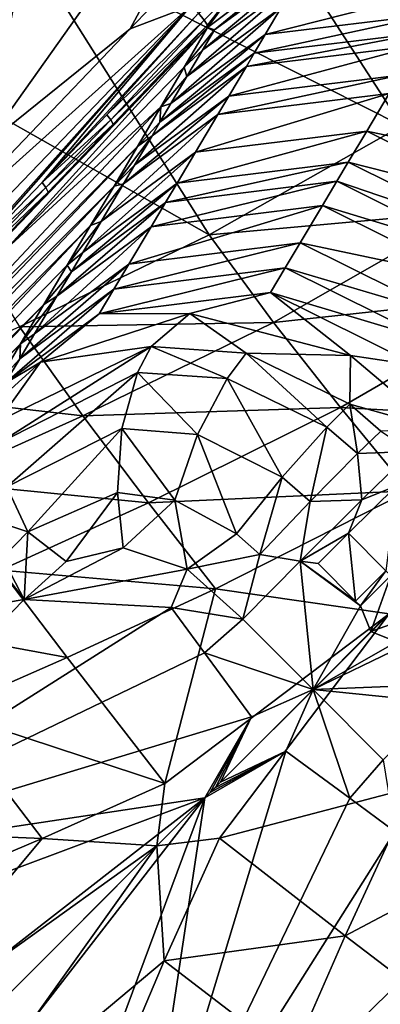
# Model space of a CAD drawing. Units: inches. Extents: x -12.8 to 14.7, y -14 to 12.8.
# Drawn here: x -1.4 to -1.2, y -1.4 to -0.9 of the extents above; entities that cross this region are included whole.
import ezdxf

# ---------------------------------------------------------------- set-up
doc = ezdxf.new("R2010")
doc.units = ezdxf.units.IN
doc.header["$MEASUREMENT"] = 0
doc.layers.add('TABLE-BASE', color=6, linetype='Continuous')
doc.layers.add('TABLE-TOP', color=6, linetype='Continuous')

msp = doc.modelspace()

# ---------------------------------------------------------------- linework, layer by layer
at = {"layer": 'TABLE-BASE', "invisible_edges": 5}
for points in [[(4.18227, 3.75985, 28.8189), (-4.16419, 3.75985, 28.8189), (-4.16419, -3.79922, 28.8189), (4.18227, -3.79922, 28.8189)], [(4.18227, -3.79922, 28.62205), (-4.16419, -3.79922, 28.62205), (-4.16419, 3.75985, 28.62205), (4.18227, 3.75985, 28.62205)]]:
    msp.add_3dface(points, dxfattribs=at)
at = {"layer": 'TABLE-BASE'}
for points in [[(-1.40344, -0.8409, 6.42135), (-1.22576, -0.65438, 6.45106), (-1.42188, -0.93057, 6.40213)], [(-1.42188, -0.93057, 6.40213), (-1.22576, -0.65438, 6.45106), (-1.3386, -0.86374, 6.42107)], [(-1.22576, -0.65438, 6.45106), (-1.15369, -0.67003, 6.45786), (-1.3386, -0.86374, 6.42107)], [(-1.3386, -0.86374, 6.42107), (-1.15369, -0.67003, 6.45786), (-1.30381, -0.85044, 6.4267)], [(-1.10693, -0.86543, 9.16134), (-1.21982, -0.6936, 9.15409), (-1.29416, -0.74698, 8.95521)], [(-1.10693, -0.86543, 9.16134), (-1.02938, -0.77587, 9.59383), (-1.21982, -0.6936, 9.15409)], [(-1.29416, -0.74698, 8.95521), (-1.40273, -0.80833, 8.76798), (-1.18269, -0.91942, 8.96167)], [(-1.29416, -0.74698, 8.95521), (-1.18269, -0.91942, 8.96167), (-1.10693, -0.86543, 9.16134)], [(-1.5089, -0.85986, 8.63801), (-1.29335, -0.98194, 8.77564), (-1.40273, -0.80833, 8.76798)], [(-1.29335, -0.98194, 8.77564), (-1.18269, -0.91942, 8.96167), (-1.40273, -0.80833, 8.76798)], [(-1.29032, -0.86436, 6.55669), (-1.29426, -0.86287, 6.44174), (-1.22185, -0.80839, 6.4554)], [(-1.29426, -0.86287, 6.44174), (-1.27695, -0.8396, 6.43483), (-1.22185, -0.80839, 6.4554)], [(-1.29032, -0.86436, 6.55669), (-1.22185, -0.80839, 6.4554), (-1.23614, -0.82486, 6.56564)], [(-1.29711, -0.87586, 6.648), (-1.29032, -0.86436, 6.55669), (-1.23614, -0.82486, 6.56564)], [(-1.24293, -0.83634, 6.65694), (-1.29711, -0.87586, 6.648), (-1.23614, -0.82486, 6.56564)], [(-1.24293, -0.83634, 6.65694), (-1.25186, -0.85145, 6.77711), (-1.30603, -0.89101, 6.76817)], [(-1.24293, -0.83634, 6.65694), (-1.30603, -0.89101, 6.76817), (-1.29711, -0.87586, 6.648)], [(-1.29951, -0.85474, 6.42752), (-1.27695, -0.8396, 6.43483), (-1.29607, -0.85872, 6.43063)], [(-1.29607, -0.85872, 6.43063), (-1.27695, -0.8396, 6.43483), (-1.29429, -0.86154, 6.43575)], [(-1.29429, -0.86154, 6.43575), (-1.27695, -0.8396, 6.43483), (-1.29426, -0.86287, 6.44174)], [(-1.15372, -0.83955, 6.78582), (-1.16289, -0.85506, 6.90972), (-1.26107, -0.86701, 6.901)], [(-1.15372, -0.83955, 6.78582), (-1.26107, -0.86701, 6.901), (-1.25186, -0.85145, 6.77711)], [(-1.461, -0.99147, 6.38774), (-1.30381, -0.85044, 6.4267), (-1.59796, -1.15649, 6.33138)], [(-1.30381, -0.85044, 6.4267), (-1.45966, -1.02507, 6.38454), (-1.59796, -1.15649, 6.33138)], [(-1.3386, -0.86374, 6.42107), (-1.30381, -0.85044, 6.4267), (-1.461, -0.99147, 6.38774)], [(-1.30381, -0.85044, 6.4267), (-1.43471, -0.9991, 6.39247), (-1.45966, -1.02507, 6.38454)], [(-1.30381, -0.85044, 6.4267), (-1.38929, -0.95184, 6.40571), (-1.43471, -0.9991, 6.39247)], [(-1.29951, -0.85474, 6.42752), (-1.38929, -0.95184, 6.40571), (-1.30381, -0.85044, 6.4267)], [(-1.25186, -0.85145, 6.77711), (-1.26107, -0.86701, 6.901), (-1.31523, -0.90661, 6.89206)], [(-1.25186, -0.85145, 6.77711), (-1.31523, -0.90661, 6.89206), (-1.30603, -0.89101, 6.76817)], [(-1.35203, -0.91309, 6.41558), (-1.38929, -0.95184, 6.40571), (-1.29951, -0.85474, 6.42752)], [(-1.35203, -0.91309, 6.41558), (-1.29951, -0.85474, 6.42752), (-1.29607, -0.85872, 6.43063)], [(-1.16289, -0.85506, 6.90972), (-1.16918, -0.86571, 6.99478), (-1.26739, -0.87768, 6.98606)], [(-1.16289, -0.85506, 6.90972), (-1.26739, -0.87768, 6.98606), (-1.26107, -0.86701, 6.901)], [(-1.40948, -0.98967, 6.55342), (-1.58984, -1.17061, 6.3459), (-1.29426, -0.86287, 6.44174)], [(-1.58984, -1.17061, 6.3459), (-1.43131, -1.00473, 6.40046), (-1.29426, -0.86287, 6.44174)], [(-1.40213, -1.0347, 8.64792), (-1.29335, -0.98194, 8.77564), (-1.5089, -0.85986, 8.63801)], [(-1.461, -0.99147, 6.38774), (-1.42188, -0.93057, 6.40213), (-1.3386, -0.86374, 6.42107)], [(-1.29426, -0.86287, 6.44174), (-1.43131, -1.00473, 6.40046), (-1.38578, -0.95733, 6.41374)], [(-1.40948, -0.98967, 6.55342), (-1.29426, -0.86287, 6.44174), (-1.30769, -0.88561, 6.62244)], [(-1.29426, -0.86287, 6.44174), (-1.38578, -0.95733, 6.41374), (-1.34846, -0.91847, 6.42362)], [(-1.35203, -0.91309, 6.41558), (-1.29607, -0.85872, 6.43063), (-1.34983, -0.91591, 6.41851)], [(-1.34983, -0.91591, 6.41851), (-1.29607, -0.85872, 6.43063), (-1.29429, -0.86154, 6.43575)], [(-1.34983, -0.91591, 6.41851), (-1.29429, -0.86154, 6.43575), (-1.34846, -0.91847, 6.42362)], [(-1.34846, -0.91847, 6.42362), (-1.29429, -0.86154, 6.43575), (-1.29426, -0.86287, 6.44174)], [(-1.30769, -0.88561, 6.62244), (-1.29426, -0.86287, 6.44174), (-1.29032, -0.86436, 6.55669)], [(-1.26107, -0.86701, 6.901), (-1.26739, -0.87768, 6.98606), (-1.32155, -0.91732, 6.97711)], [(-1.26107, -0.86701, 6.901), (-1.32155, -0.91732, 6.97711), (-1.31523, -0.90661, 6.89206)], [(-1.29711, -0.87586, 6.648), (-1.30769, -0.88561, 6.62244), (-1.29032, -0.86436, 6.55669)], [(-1.1737, -0.87334, 7.05584), (-1.27193, -0.88534, 7.0471), (-1.16918, -0.86571, 6.99478)], [(-1.27193, -0.88534, 7.0471), (-1.26739, -0.87768, 6.98606), (-1.16918, -0.86571, 6.99478)], [(-1.18371, -0.8902, 7.19073), (-1.28197, -0.90224, 7.18198), (-1.1737, -0.87334, 7.05584)], [(-1.28197, -0.90224, 7.18198), (-1.27193, -0.88534, 7.0471), (-1.1737, -0.87334, 7.05584)], [(-1.27193, -0.88534, 7.0471), (-1.32609, -0.92499, 7.03815), (-1.26739, -0.87768, 6.98606)], [(-1.32155, -0.91732, 6.97711), (-1.26739, -0.87768, 6.98606), (-1.32609, -0.92499, 7.03815)], [(-1.30603, -0.89101, 6.76817), (-1.30769, -0.88561, 6.62244), (-1.29711, -0.87586, 6.648)], [(-1.30769, -0.88561, 6.62244), (-1.32109, -0.90839, 6.80301), (-1.40948, -0.98967, 6.55342)], [(-1.28197, -0.90224, 7.18198), (-1.33613, -0.94195, 7.17302), (-1.27193, -0.88534, 7.0471)], [(-1.33613, -0.94195, 7.17302), (-1.32609, -0.92499, 7.03815), (-1.27193, -0.88534, 7.0471)], [(-1.30603, -0.89101, 6.76817), (-1.32109, -0.90839, 6.80301), (-1.30769, -0.88561, 6.62244)], [(-1.31523, -0.90661, 6.89206), (-1.32109, -0.90839, 6.80301), (-1.30603, -0.89101, 6.76817)], [(-1.19002, -0.90083, 7.27581), (-1.28831, -0.9129, 7.26704), (-1.18371, -0.8902, 7.19073)], [(-1.28831, -0.9129, 7.26704), (-1.28197, -0.90224, 7.18198), (-1.18371, -0.8902, 7.19073)], [(-1.28831, -0.9129, 7.26704), (-1.34246, -0.95263, 7.25808), (-1.28197, -0.90224, 7.18198)], [(-1.34246, -0.95263, 7.25808), (-1.33613, -0.94195, 7.17302), (-1.28197, -0.90224, 7.18198)], [(-1.30111, -0.93442, 7.43896), (-1.28831, -0.9129, 7.26704), (-1.19002, -0.90083, 7.27581)], [(-1.20279, -0.9223, 7.44774), (-1.30111, -0.93442, 7.43896), (-1.19002, -0.90083, 7.27581)], [(-1.10586, -0.94285, 7.27677), (-1.20279, -0.9223, 7.44774), (-1.19002, -0.90083, 7.27581)], [(-1.40948, -0.98967, 6.55342), (-1.32109, -0.90839, 6.80301), (-1.4957, -1.09419, 6.82521)], [(-1.32109, -0.90839, 6.80301), (-1.3345, -0.93113, 6.98356), (-1.4957, -1.09419, 6.82521)], [(-1.32155, -0.91732, 6.97711), (-1.3345, -0.93113, 6.98356), (-1.32109, -0.90839, 6.80301)], [(-1.31523, -0.90661, 6.89206), (-1.32155, -0.91732, 6.97711), (-1.32109, -0.90839, 6.80301)], [(-1.34983, -0.91591, 6.41851), (-1.38929, -0.95184, 6.40571), (-1.35203, -0.91309, 6.41558)], [(-1.30111, -0.93442, 7.43896), (-1.35526, -0.9742, 7.42999), (-1.28831, -0.9129, 7.26704)], [(-1.35526, -0.9742, 7.42999), (-1.34246, -0.95263, 7.25808), (-1.28831, -0.9129, 7.26704)], [(-1.34983, -0.91591, 6.41851), (-1.38711, -0.95471, 6.40863), (-1.38929, -0.95184, 6.40571)], [(-1.34846, -0.91847, 6.42362), (-1.38711, -0.95471, 6.40863), (-1.34983, -0.91591, 6.41851)], [(-1.34846, -0.91847, 6.42362), (-1.38578, -0.95733, 6.41374), (-1.38711, -0.95471, 6.40863)], [(-1.32609, -0.92499, 7.03815), (-1.3345, -0.93113, 6.98356), (-1.32155, -0.91732, 6.97711)], [(-1.29335, -0.98194, 8.77564), (-1.14474, -0.96842, 8.96065), (-1.18269, -0.91942, 8.96167)], [(-1.33613, -0.94195, 7.17302), (-1.34793, -0.95385, 7.16411), (-1.32609, -0.92499, 7.03815)], [(-1.32609, -0.92499, 7.03815), (-1.34793, -0.95385, 7.16411), (-1.3345, -0.93113, 6.98356)], [(-1.21339, -0.9401, 7.59027), (-1.31173, -0.95225, 7.58148), (-1.20279, -0.9223, 7.44774)], [(-1.20279, -0.9223, 7.44774), (-1.31173, -0.95225, 7.58148), (-1.30111, -0.93442, 7.43896)], [(-1.20279, -0.9223, 7.44774), (-1.11859, -0.96431, 7.44871), (-1.21339, -0.9401, 7.59027)], [(-1.10586, -0.94285, 7.27677), (-1.11859, -0.96431, 7.44871), (-1.20279, -0.9223, 7.44774)], [(-1.4957, -1.09419, 6.82521), (-1.3345, -0.93113, 6.98356), (-1.5304, -1.13639, 6.93473)], [(-1.3345, -0.93113, 6.98356), (-1.34793, -0.95385, 7.16411), (-1.5304, -1.13639, 6.93473)], [(-1.36588, -0.99207, 7.57251), (-1.35526, -0.9742, 7.42999), (-1.30111, -0.93442, 7.43896)], [(-1.31173, -0.95225, 7.58148), (-1.36588, -0.99207, 7.57251), (-1.30111, -0.93442, 7.43896)], [(-1.34246, -0.95263, 7.25808), (-1.34793, -0.95385, 7.16411), (-1.33613, -0.94195, 7.17302)], [(-1.21339, -0.9401, 7.59027), (-1.21992, -0.95105, 7.67806), (-1.31828, -0.96323, 7.66926)], [(-1.21339, -0.9401, 7.59027), (-1.31828, -0.96323, 7.66926), (-1.31173, -0.95225, 7.58148)], [(-1.12915, -0.98209, 7.59126), (-1.21992, -0.95105, 7.67806), (-1.21339, -0.9401, 7.59027)], [(-1.11859, -0.96431, 7.44871), (-1.12915, -0.98209, 7.59126), (-1.21339, -0.9401, 7.59027)], [(-1.5304, -1.13639, 6.93473), (-1.34793, -0.95385, 7.16411), (-1.5859, -1.20394, 7.10996)], [(-1.34793, -0.95385, 7.16411), (-1.36137, -0.97654, 7.34467), (-1.5859, -1.20394, 7.10996)], [(-1.43471, -0.9991, 6.39247), (-1.38929, -0.95184, 6.40571), (-1.38711, -0.95471, 6.40863)], [(-1.31173, -0.95225, 7.58148), (-1.31828, -0.96323, 7.66926), (-1.37241, -1.00307, 7.66028)], [(-1.31173, -0.95225, 7.58148), (-1.37241, -1.00307, 7.66028), (-1.36588, -0.99207, 7.57251)], [(-1.35526, -0.9742, 7.42999), (-1.36137, -0.97654, 7.34467), (-1.34246, -0.95263, 7.25808)], [(-1.36137, -0.97654, 7.34467), (-1.34793, -0.95385, 7.16411), (-1.34246, -0.95263, 7.25808)], [(-1.21992, -0.95105, 7.67806), (-1.22823, -0.96499, 7.78983), (-1.3266, -0.9772, 7.78103)], [(-1.21992, -0.95105, 7.67806), (-1.3266, -0.9772, 7.78103), (-1.31828, -0.96323, 7.66926)], [(-1.13566, -0.99304, 7.67905), (-1.22823, -0.96499, 7.78983), (-1.21992, -0.95105, 7.67806)], [(-1.12915, -0.98209, 7.59126), (-1.13566, -0.99304, 7.67905), (-1.21992, -0.95105, 7.67806)], [(-1.43257, -1.00202, 6.39537), (-1.43471, -0.9991, 6.39247), (-1.38711, -0.95471, 6.40863)], [(-1.38578, -0.95733, 6.41374), (-1.43257, -1.00202, 6.39537), (-1.38711, -0.95471, 6.40863)], [(-1.43131, -1.00473, 6.40046), (-1.43257, -1.00202, 6.39537), (-1.38578, -0.95733, 6.41374)], [(-1.31828, -0.96323, 7.66926), (-1.3266, -0.9772, 7.78103), (-1.38074, -1.01706, 7.77205)], [(-1.31828, -0.96323, 7.66926), (-1.38074, -1.01706, 7.77205), (-1.37241, -1.00307, 7.66028)], [(-1.24102, -0.98643, 7.96177), (-1.33942, -0.99868, 7.95296), (-1.22823, -0.96499, 7.78983)], [(-1.22823, -0.96499, 7.78983), (-1.33942, -0.99868, 7.95296), (-1.3266, -0.9772, 7.78103)], [(-1.14395, -1.00697, 7.79083), (-1.24102, -0.98643, 7.96177), (-1.22823, -0.96499, 7.78983)], [(-1.13566, -0.99304, 7.67905), (-1.14395, -1.00697, 7.79083), (-1.22823, -0.96499, 7.78983)], [(-1.25629, -1.03205, 8.77473), (-1.14474, -0.96842, 8.96065), (-1.29335, -0.98194, 8.77564)], [(-1.10507, -1.01568, 8.95806), (-1.14474, -0.96842, 8.96065), (-1.25629, -1.03205, 8.77473)], [(-1.5859, -1.20394, 7.10996), (-1.36137, -0.97654, 7.34467), (-1.65522, -1.28842, 7.329)], [(-1.36137, -0.97654, 7.34467), (-1.37481, -0.9992, 7.52524), (-1.65522, -1.28842, 7.329)], [(-1.36588, -0.99207, 7.57251), (-1.37481, -0.9992, 7.52524), (-1.35526, -0.9742, 7.42999)], [(-1.37481, -0.9992, 7.52524), (-1.36137, -0.97654, 7.34467), (-1.35526, -0.9742, 7.42999)], [(-1.40213, -1.0347, 8.64792), (-1.25629, -1.03205, 8.77473), (-1.29335, -0.98194, 8.77564)], [(-1.33942, -0.99868, 7.95296), (-1.39354, -1.03858, 7.94397), (-1.3266, -0.9772, 7.78103)], [(-1.3266, -0.9772, 7.78103), (-1.39354, -1.03858, 7.94397), (-1.38074, -1.01706, 7.77205)], [(-1.24102, -0.98643, 7.96177), (-1.24958, -1.00077, 8.07676), (-1.34799, -1.01304, 8.06794)], [(-1.24102, -0.98643, 7.96177), (-1.34799, -1.01304, 8.06794), (-1.33942, -0.99868, 7.95296)], [(-1.15671, -1.0284, 7.96278), (-1.24958, -1.00077, 8.07676), (-1.24102, -0.98643, 7.96177)], [(-1.15671, -1.0284, 7.96278), (-1.24102, -0.98643, 7.96177), (-1.14395, -1.00697, 7.79083)], [(-1.37241, -1.00307, 7.66028), (-1.37481, -0.9992, 7.52524), (-1.36588, -0.99207, 7.57251)], [(-1.65522, -1.28842, 7.329), (-1.37481, -0.9992, 7.52524), (-1.38825, -1.02184, 7.70582)], [(-1.33942, -0.99868, 7.95296), (-1.34799, -1.01304, 8.06794), (-1.4021, -1.05296, 8.05896)], [(-1.33942, -0.99868, 7.95296), (-1.4021, -1.05296, 8.05896), (-1.39354, -1.03858, 7.94397)], [(-1.37241, -1.00307, 7.66028), (-1.38825, -1.02184, 7.70582), (-1.37481, -0.9992, 7.52524)], [(-1.38074, -1.01706, 7.77205), (-1.38825, -1.02184, 7.70582), (-1.37241, -1.00307, 7.66028)], [(-1.34799, -1.01304, 8.06794), (-1.24958, -1.00077, 8.07676), (-1.35645, -1.02723, 8.1815)], [(-1.35645, -1.02723, 8.1815), (-1.24958, -1.00077, 8.07676), (-1.25803, -1.01493, 8.19032)], [(-1.24958, -1.00077, 8.07676), (-1.16525, -1.04272, 8.07777), (-1.25803, -1.01493, 8.19032)], [(-1.15671, -1.0284, 7.96278), (-1.16525, -1.04272, 8.07777), (-1.24958, -1.00077, 8.07676)], [(-1.4021, -1.05296, 8.05896), (-1.34799, -1.01304, 8.06794), (-1.41056, -1.06718, 8.17251)], [(-1.41056, -1.06718, 8.17251), (-1.34799, -1.01304, 8.06794), (-1.35645, -1.02723, 8.1815)], [(-1.25803, -1.01493, 8.19032), (-1.30443, -1.02692, 8.30183), (-1.35645, -1.02723, 8.1815)], [(-1.25803, -1.01493, 8.19032), (-1.2121, -1.05106, 8.31951), (-1.30443, -1.02692, 8.30183)], [(-1.17368, -1.05688, 8.19132), (-1.2121, -1.05106, 8.31951), (-1.25803, -1.01493, 8.19032)], [(-1.16525, -1.04272, 8.07777), (-1.17368, -1.05688, 8.19132), (-1.25803, -1.01493, 8.19032)], [(-1.10507, -1.01568, 8.95806), (-1.25629, -1.03205, 8.77473), (-1.21788, -1.08095, 8.77207)], [(-1.0791, -1.08859, 8.90407), (-1.10507, -1.01568, 8.95806), (-1.21788, -1.08095, 8.77207)], [(-1.72451, -1.37294, 7.54804), (-1.65522, -1.28842, 7.329), (-1.38825, -1.02184, 7.70582)], [(-1.72451, -1.37294, 7.54804), (-1.38825, -1.02184, 7.70582), (-1.4017, -1.04445, 7.8864)], [(-1.39354, -1.03858, 7.94397), (-1.4017, -1.04445, 7.8864), (-1.38074, -1.01706, 7.77205)], [(-1.38074, -1.01706, 7.77205), (-1.4017, -1.04445, 7.8864), (-1.38825, -1.02184, 7.70582)], [(-1.35645, -1.02723, 8.1815), (-1.39006, -1.05498, 8.27329), (-1.41056, -1.06718, 8.17251)], [(-1.30443, -1.02692, 8.30183), (-1.32666, -1.04583, 8.34193), (-1.39006, -1.05498, 8.27329)], [(-1.35645, -1.02723, 8.1815), (-1.30443, -1.02692, 8.30183), (-1.39006, -1.05498, 8.27329)], [(-1.30443, -1.02692, 8.30183), (-1.27211, -1.04977, 8.3602), (-1.32666, -1.04583, 8.34193)], [(-1.2121, -1.05106, 8.31951), (-1.27211, -1.04977, 8.3602), (-1.30443, -1.02692, 8.30183)], [(-1.36578, -1.08563, 8.64783), (-1.25629, -1.03205, 8.77473), (-1.40213, -1.0347, 8.64792)], [(-1.21788, -1.08095, 8.77207), (-1.25629, -1.03205, 8.77473), (-1.36578, -1.08563, 8.64783)], [(-1.48566, -1.07205, 8.5694), (-1.36578, -1.08563, 8.64783), (-1.40213, -1.0347, 8.64792)], [(-1.39354, -1.03858, 7.94397), (-1.4021, -1.05296, 8.05896), (-1.4017, -1.04445, 7.8864)], [(-1.72451, -1.37294, 7.54804), (-1.4017, -1.04445, 7.8864), (-1.78685, -1.44903, 7.74517)], [(-1.78685, -1.44903, 7.74517), (-1.4017, -1.04445, 7.8864), (-1.41514, -1.06706, 8.067)], [(-1.4021, -1.05296, 8.05896), (-1.41514, -1.06706, 8.067), (-1.4017, -1.04445, 7.8864)], [(-1.32666, -1.04583, 8.34193), (-1.33451, -1.06086, 8.35599), (-1.41479, -1.10177, 8.3114)], [(-1.41479, -1.10177, 8.3114), (-1.41441, -1.08872, 8.29874), (-1.32666, -1.04583, 8.34193)], [(-1.39006, -1.05498, 8.27329), (-1.32666, -1.04583, 8.34193), (-1.41441, -1.08872, 8.29874)], [(-1.32666, -1.04583, 8.34193), (-1.28298, -1.06419, 8.37547), (-1.33451, -1.06086, 8.35599)], [(-1.27211, -1.04977, 8.3602), (-1.28298, -1.06419, 8.37547), (-1.32666, -1.04583, 8.34193)], [(-1.27211, -1.04977, 8.3602), (-1.22566, -1.09218, 8.38771), (-1.28298, -1.06419, 8.37547)], [(-1.2121, -1.05106, 8.31951), (-1.21256, -1.07903, 8.37122), (-1.27211, -1.04977, 8.3602)], [(-1.21256, -1.07903, 8.37122), (-1.22566, -1.09218, 8.38771), (-1.27211, -1.04977, 8.3602)], [(-1.39006, -1.05498, 8.27329), (-1.41441, -1.08872, 8.29874), (-1.42858, -1.08966, 8.24758)], [(-1.41056, -1.06718, 8.17251), (-1.39006, -1.05498, 8.27329), (-1.42858, -1.08966, 8.24758)], [(-1.41056, -1.06718, 8.17251), (-1.41514, -1.06706, 8.067), (-1.4021, -1.05296, 8.05896)], [(-1.1626, -1.09289, 8.32212), (-1.21256, -1.07903, 8.37122), (-1.2121, -1.05106, 8.31951)], [(-1.2121, -1.05106, 8.31951), (-1.17368, -1.05688, 8.19132), (-1.1626, -1.09289, 8.32212)], [(-1.41479, -1.10177, 8.3114), (-1.33451, -1.06086, 8.35599), (-1.40952, -1.12639, 8.32869)], [(-1.33451, -1.06086, 8.35599), (-1.34346, -1.09299, 8.37187), (-1.40952, -1.12639, 8.32869)], [(-1.33451, -1.06086, 8.35599), (-1.30002, -1.09646, 8.39105), (-1.34346, -1.09299, 8.37187)], [(-1.28298, -1.06419, 8.37547), (-1.30002, -1.09646, 8.39105), (-1.33451, -1.06086, 8.35599)], [(-1.28298, -1.06419, 8.37547), (-1.25138, -1.1209, 8.40335), (-1.30002, -1.09646, 8.39105)], [(-1.22566, -1.09218, 8.38771), (-1.25138, -1.1209, 8.40335), (-1.28298, -1.06419, 8.37547)], [(-1.45002, -1.12353, 8.57012), (-1.36578, -1.08563, 8.64783), (-1.48566, -1.07205, 8.5694)], [(-1.21788, -1.08095, 8.77207), (-1.36578, -1.08563, 8.64783), (-1.32811, -1.13565, 8.64608)], [(-1.32811, -1.13565, 8.64608), (-1.17854, -1.12871, 8.76754), (-1.21788, -1.08095, 8.77207)], [(-1.20809, -1.10733, 8.38918), (-1.22566, -1.09218, 8.38771), (-1.21256, -1.07903, 8.37122)], [(-1.21788, -1.08095, 8.77207), (-1.17854, -1.12871, 8.76754), (-1.0791, -1.08859, 8.90407)], [(-1.1626, -1.09289, 8.32212), (-1.19472, -1.09442, 8.37254), (-1.21256, -1.07903, 8.37122)], [(-1.20809, -1.10733, 8.38918), (-1.21256, -1.07903, 8.37122), (-1.19472, -1.09442, 8.37254)], [(-1.32811, -1.13565, 8.64608), (-1.36578, -1.08563, 8.64783), (-1.45002, -1.12353, 8.57012)], [(-1.40952, -1.12639, 8.32869), (-1.34346, -1.09299, 8.37187), (-1.39734, -1.15226, 8.33952)], [(-1.34346, -1.09299, 8.37187), (-1.34603, -1.12966, 8.37614), (-1.39734, -1.15226, 8.33952)], [(-1.34346, -1.09299, 8.37187), (-1.31307, -1.13399, 8.39187), (-1.34603, -1.12966, 8.37614)], [(-1.30002, -1.09646, 8.39105), (-1.31307, -1.13399, 8.39187), (-1.34346, -1.09299, 8.37187)], [(-1.23536, -1.13485, 8.40489), (-1.25138, -1.1209, 8.40335), (-1.22566, -1.09218, 8.38771)], [(-1.23536, -1.13485, 8.40489), (-1.22566, -1.09218, 8.38771), (-1.20809, -1.10733, 8.38918)], [(-1.19472, -1.09442, 8.37254), (-1.17705, -1.10614, 8.36853), (-1.20809, -1.10733, 8.38918)], [(-1.30002, -1.09646, 8.39105), (-1.27762, -1.15327, 8.40157), (-1.31307, -1.13399, 8.39187)], [(-1.25138, -1.1209, 8.40335), (-1.27762, -1.15327, 8.40157), (-1.30002, -1.09646, 8.39105)], [(-1.20809, -1.10733, 8.38918), (-1.17705, -1.10614, 8.36853), (-1.20565, -1.13394, 8.39914)], [(-1.17705, -1.10614, 8.36853), (-1.18577, -1.12591, 8.38821), (-1.20565, -1.13394, 8.39914)], [(-1.20809, -1.10733, 8.38918), (-1.20565, -1.13394, 8.39914), (-1.23536, -1.13485, 8.40489)], [(-1.32811, -1.13565, 8.64608), (-1.45002, -1.12353, 8.57012), (-1.41294, -1.17424, 8.56933)], [(-1.26421, -1.16519, 8.40291), (-1.27762, -1.15327, 8.40157), (-1.25138, -1.1209, 8.40335)], [(-1.26421, -1.16519, 8.40291), (-1.25138, -1.1209, 8.40335), (-1.23536, -1.13485, 8.40489)], [(-1.40952, -1.12639, 8.32869), (-1.39734, -1.15226, 8.33952), (-1.42543, -1.14308, 8.314)], [(-1.32811, -1.13565, 8.64608), (-1.28962, -1.18488, 8.64254), (-1.17854, -1.12871, 8.76754)], [(-1.18999, -1.19933, 8.70268), (-1.17854, -1.12871, 8.76754), (-1.28962, -1.18488, 8.64254)], [(-1.20565, -1.13394, 8.39914), (-1.18577, -1.12591, 8.38821), (-1.21326, -1.15306, 8.40491)], [(-1.19181, -1.17449, 8.40517), (-1.21326, -1.15306, 8.40491), (-1.18577, -1.12591, 8.38821)], [(-1.37538, -1.16916, 8.34855), (-1.39734, -1.15226, 8.33952), (-1.34603, -1.12966, 8.37614)], [(-1.37538, -1.16916, 8.34855), (-1.34603, -1.12966, 8.37614), (-1.34277, -1.16144, 8.36989)], [(-1.34277, -1.16144, 8.36989), (-1.34603, -1.12966, 8.37614), (-1.31307, -1.13399, 8.39187)], [(-1.34277, -1.16144, 8.36989), (-1.31307, -1.13399, 8.39187), (-1.30585, -1.17355, 8.38452)], [(-1.30585, -1.17355, 8.38452), (-1.31307, -1.13399, 8.39187), (-1.27762, -1.15327, 8.40157)], [(-1.23536, -1.13485, 8.40489), (-1.24098, -1.16905, 8.4058), (-1.26421, -1.16519, 8.40291)], [(-1.20565, -1.13394, 8.39914), (-1.21326, -1.15306, 8.40491), (-1.24098, -1.16905, 8.4058)], [(-1.23536, -1.13485, 8.40489), (-1.20565, -1.13394, 8.39914), (-1.24098, -1.16905, 8.4058)], [(-1.41294, -1.17424, 8.56933), (-1.28962, -1.18488, 8.64254), (-1.32811, -1.13565, 8.64608)], [(-1.42543, -1.14308, 8.314), (-1.39734, -1.15226, 8.33952), (-1.41204, -1.16708, 8.32556)], [(-1.39956, -1.1911, 8.32627), (-1.41204, -1.16708, 8.32556), (-1.39734, -1.15226, 8.33952)], [(-1.39956, -1.1911, 8.32627), (-1.39734, -1.15226, 8.33952), (-1.37538, -1.16916, 8.34855)], [(-1.30585, -1.17355, 8.38452), (-1.27762, -1.15327, 8.40157), (-1.26421, -1.16519, 8.40291)], [(-1.24098, -1.16905, 8.4058), (-1.21326, -1.15306, 8.40491), (-1.23066, -1.17042, 8.40657)], [(-1.20917, -1.19189, 8.40683), (-1.23066, -1.17042, 8.40657), (-1.21326, -1.15306, 8.40491)], [(-1.20917, -1.19189, 8.40683), (-1.21326, -1.15306, 8.40491), (-1.19181, -1.17449, 8.40517)], [(-1.50222, -1.20842, 8.24095), (-1.4209, -1.1633, 8.31877), (-1.39956, -1.1911, 8.32627)], [(-1.4209, -1.1633, 8.31877), (-1.41204, -1.16708, 8.32556), (-1.39956, -1.1911, 8.32627)], [(-1.37538, -1.16916, 8.34855), (-1.34277, -1.16144, 8.36989), (-1.39956, -1.1911, 8.32627)], [(-1.39956, -1.1911, 8.32627), (-1.34277, -1.16144, 8.36989), (-1.30585, -1.17355, 8.38452)], [(-1.26421, -1.16519, 8.40291), (-1.27388, -1.20237, 8.38746), (-1.30585, -1.17355, 8.38452)], [(-1.26421, -1.16519, 8.40291), (-1.24098, -1.16905, 8.4058), (-1.27388, -1.20237, 8.38746)], [(-1.24098, -1.16905, 8.4058), (-1.2336, -1.24262, 8.38788), (-1.27388, -1.20237, 8.38746)], [(-1.24098, -1.16905, 8.4058), (-1.23066, -1.17042, 8.40657), (-1.20917, -1.19189, 8.40683)], [(-1.20631, -1.19474, 8.40684), (-1.2336, -1.24262, 8.38788), (-1.24098, -1.16905, 8.4058)], [(-1.20631, -1.19474, 8.40684), (-1.24098, -1.16905, 8.4058), (-1.20917, -1.19189, 8.40683)], [(-1.48283, -1.2045, 8.51431), (-1.37488, -1.22426, 8.56689), (-1.41294, -1.17424, 8.56933)], [(-1.41294, -1.17424, 8.56933), (-1.37488, -1.22426, 8.56689), (-1.28962, -1.18488, 8.64254)], [(-1.39956, -1.1911, 8.32627), (-1.30585, -1.17355, 8.38452), (-1.31503, -1.19565, 8.36878)], [(-1.31503, -1.19565, 8.36878), (-1.30585, -1.17355, 8.38452), (-1.27388, -1.20237, 8.38746)], [(-1.20917, -1.19189, 8.40683), (-1.19181, -1.17449, 8.40517), (-1.20631, -1.19474, 8.40684)], [(-1.20631, -1.19474, 8.40684), (-1.19181, -1.17449, 8.40517), (-1.18895, -1.17734, 8.40518)], [(-1.18895, -1.17734, 8.40518), (-1.16532, -1.17421, 8.39956), (-1.20054, -1.20945, 8.40622)], [(-1.1683, -1.19799, 8.40518), (-1.20054, -1.20945, 8.40622), (-1.16532, -1.17421, 8.39956)], [(-1.18895, -1.17734, 8.40518), (-1.20054, -1.20945, 8.40622), (-1.20631, -1.19474, 8.40684)], [(-1.31883, -1.29649, 8.5602), (-1.28962, -1.18488, 8.64254), (-1.37488, -1.22426, 8.56689)], [(-1.18999, -1.19933, 8.70268), (-1.28962, -1.18488, 8.64254), (-1.31883, -1.29649, 8.5602)], [(-1.39956, -1.1911, 8.32627), (-1.31503, -1.19565, 8.36878), (-1.54747, -1.34265, 8.19927)], [(-1.39956, -1.1911, 8.32627), (-1.54747, -1.34265, 8.19927), (-1.50222, -1.20842, 8.24095)], [(-1.54747, -1.34265, 8.19927), (-1.31503, -1.19565, 8.36878), (-1.29597, -1.22162, 8.36615)], [(-1.31503, -1.19565, 8.36878), (-1.27388, -1.20237, 8.38746), (-1.29597, -1.22162, 8.36615)], [(-1.20631, -1.19474, 8.40684), (-1.20054, -1.20945, 8.40622), (-1.2336, -1.24262, 8.38788)], [(-1.18999, -1.19933, 8.70268), (-1.31883, -1.29649, 8.5602), (-1.32341, -1.33237, 8.53884)], [(-1.32341, -1.33237, 8.53884), (-1.28745, -1.32787, 8.5602), (-1.18999, -1.19933, 8.70268)], [(-1.29597, -1.22162, 8.36615), (-1.27388, -1.20237, 8.38746), (-1.2336, -1.24262, 8.38788)], [(-1.18999, -1.19933, 8.70268), (-1.28745, -1.32787, 8.5602), (-1.17584, -1.29866, 8.64254)], [(-1.1857, -1.21535, 8.40684), (-1.20054, -1.20945, 8.40622), (-1.1683, -1.19799, 8.40518)], [(-1.44517, -1.25508, 8.51287), (-1.37488, -1.22426, 8.56689), (-1.48283, -1.2045, 8.51431)], [(-1.20054, -1.20945, 8.40622), (-1.1857, -1.21535, 8.40684), (-1.2336, -1.24262, 8.38788)], [(-1.2336, -1.24262, 8.38788), (-1.1857, -1.21535, 8.40684), (-1.18285, -1.21821, 8.40683)], [(-1.2336, -1.24262, 8.38788), (-1.18285, -1.21821, 8.40683), (-1.16138, -1.2397, 8.40657)], [(-1.54747, -1.34265, 8.19927), (-1.29597, -1.22162, 8.36615), (-1.26903, -1.25825, 8.36171)], [(-1.31883, -1.29649, 8.5602), (-1.37488, -1.22426, 8.56689), (-1.44517, -1.25508, 8.51287)], [(-1.26903, -1.25825, 8.36171), (-1.29597, -1.22162, 8.36615), (-1.2336, -1.24262, 8.38788)], [(-1.16138, -1.2397, 8.40657), (-1.16001, -1.25002, 8.4058), (-1.2336, -1.24262, 8.38788)], [(-1.26903, -1.25825, 8.36171), (-1.2336, -1.24262, 8.38788), (-1.28674, -1.29581, 8.33483)], [(-1.28674, -1.29581, 8.33483), (-1.2336, -1.24262, 8.38788), (-1.24921, -1.27808, 8.36171)], [(-1.21258, -1.30501, 8.36615), (-1.24921, -1.27808, 8.36171), (-1.2336, -1.24262, 8.38788)], [(-1.21258, -1.30501, 8.36615), (-1.2336, -1.24262, 8.38788), (-1.19333, -1.28292, 8.38746)], [(-1.16001, -1.25002, 8.4058), (-1.19333, -1.28292, 8.38746), (-1.2336, -1.24262, 8.38788)], [(-1.38917, -1.32815, 8.50782), (-1.44517, -1.25508, 8.51287), (-1.59968, -1.31924, 8.40995)], [(-1.29572, -1.30476, 8.32639), (-1.54747, -1.34265, 8.19927), (-1.26903, -1.25825, 8.36171)], [(-1.31883, -1.29649, 8.5602), (-1.44517, -1.25508, 8.51287), (-1.38917, -1.32815, 8.50782)], [(-1.26903, -1.25825, 8.36171), (-1.2927, -1.30179, 8.32919), (-1.29572, -1.30476, 8.32639)], [(-1.26903, -1.25825, 8.36171), (-1.28971, -1.2988, 8.33201), (-1.2927, -1.30179, 8.32919)], [(-1.28674, -1.29581, 8.33483), (-1.28971, -1.2988, 8.33201), (-1.26903, -1.25825, 8.36171)], [(-1.33361, -1.55651, 8.19927), (-1.29572, -1.30476, 8.32639), (-1.24921, -1.27808, 8.36171)], [(-1.33361, -1.55651, 8.19927), (-1.24921, -1.27808, 8.36171), (-1.21258, -1.30501, 8.36615)], [(-1.29572, -1.30476, 8.32639), (-1.2927, -1.30179, 8.32919), (-1.24921, -1.27808, 8.36171)], [(-1.24921, -1.27808, 8.36171), (-1.2927, -1.30179, 8.32919), (-1.28971, -1.2988, 8.33201)], [(-1.24921, -1.27808, 8.36171), (-1.28971, -1.2988, 8.33201), (-1.28674, -1.29581, 8.33483)], [(-1.21258, -1.30501, 8.36615), (-1.19333, -1.28292, 8.38746), (-1.18661, -1.32407, 8.36878)], [(-1.32341, -1.33237, 8.53884), (-1.31883, -1.29649, 8.5602), (-1.38917, -1.32815, 8.50782)], [(-1.28745, -1.32787, 8.5602), (-1.21522, -1.38392, 8.56689), (-1.17584, -1.29866, 8.64254)], [(-1.17584, -1.29866, 8.64254), (-1.21522, -1.38392, 8.56689), (-1.12661, -1.33715, 8.64608)], [(-1.29572, -1.30476, 8.32639), (-1.55149, -1.50355, 8.14224), (-1.61211, -1.42298, 8.14516)], [(-1.29572, -1.30476, 8.32639), (-1.61211, -1.42298, 8.14516), (-1.54747, -1.34265, 8.19927)], [(-1.59824, -1.60728, 8.08828), (-1.55149, -1.50355, 8.14224), (-1.29572, -1.30476, 8.32639)], [(-1.29572, -1.30476, 8.32639), (-1.49452, -1.56052, 8.14224), (-1.59824, -1.60728, 8.08828)], [(-1.41394, -1.62115, 8.14516), (-1.49452, -1.56052, 8.14224), (-1.29572, -1.30476, 8.32639)], [(-1.41394, -1.62115, 8.14516), (-1.29572, -1.30476, 8.32639), (-1.33361, -1.55651, 8.19927)], [(-1.18661, -1.32407, 8.36878), (-1.33361, -1.55651, 8.19927), (-1.21258, -1.30501, 8.36615)], [(-1.38917, -1.32815, 8.50782), (-1.59968, -1.31924, 8.40995), (-1.54433, -1.39384, 8.40865)], [(-1.18206, -1.4086, 8.32627), (-1.33361, -1.55651, 8.19927), (-1.18661, -1.32407, 8.36878)], [(-1.49628, -1.45615, 8.405), (-1.66129, -1.67033, 8.26378), (-1.32341, -1.33237, 8.53884)], [(-1.66129, -1.67033, 8.26378), (-1.44711, -1.50532, 8.405), (-1.32341, -1.33237, 8.53884)], [(-1.49628, -1.45615, 8.405), (-1.38917, -1.32815, 8.50782), (-1.54433, -1.39384, 8.40865)], [(-1.32341, -1.33237, 8.53884), (-1.38917, -1.32815, 8.50782), (-1.49628, -1.45615, 8.405)], [(-1.32341, -1.33237, 8.53884), (-1.44711, -1.50532, 8.405), (-1.31911, -1.39821, 8.50782)], [(-1.32341, -1.33237, 8.53884), (-1.31911, -1.39821, 8.50782), (-1.28745, -1.32787, 8.5602)], [(-1.28745, -1.32787, 8.5602), (-1.31911, -1.39821, 8.50782), (-1.21522, -1.38392, 8.56689)], [(-1.21522, -1.38392, 8.56689), (-1.16519, -1.42198, 8.56933), (-1.12661, -1.33715, 8.64608)], [(-0.9675, -1.37041, 7.34467), (-1.1949, -1.59494, 7.10996), (-1.27938, -1.66426, 7.329)], [(-0.9675, -1.37041, 7.34467), (-1.27938, -1.66426, 7.329), (-0.99016, -1.38385, 7.52524)], [(-1.31911, -1.39821, 8.50782), (-1.24604, -1.45421, 8.51287), (-1.21522, -1.38392, 8.56689)], [(-0.99016, -1.38385, 7.52524), (-1.27938, -1.66426, 7.329), (-1.0128, -1.39729, 7.70582)], [(-1.24604, -1.45421, 8.51287), (-1.16519, -1.42198, 8.56933), (-1.21522, -1.38392, 8.56689)], [(-1.44711, -1.50532, 8.405), (-1.3848, -1.55337, 8.40865), (-1.31911, -1.39821, 8.50782)], [(-1.3848, -1.55337, 8.40865), (-1.24604, -1.45421, 8.51287), (-1.31911, -1.39821, 8.50782)], [(-1.0128, -1.39729, 7.70582), (-1.27938, -1.66426, 7.329), (-1.3639, -1.73355, 7.54804)], [(-1.0128, -1.39729, 7.70582), (-1.3639, -1.73355, 7.54804), (-1.03541, -1.41074, 7.8864)], [(-1.03541, -1.41074, 7.8864), (-1.3639, -1.73355, 7.54804), (-1.43999, -1.79589, 7.74517)], [(-1.03541, -1.41074, 7.8864), (-1.43999, -1.79589, 7.74517), (-1.05802, -1.42418, 8.067)], [(-1.33361, -1.55651, 8.19927), (-1.18206, -1.4086, 8.32627), (-1.15426, -1.42995, 8.31877)], [(-1.19546, -1.49187, 8.51431), (-1.16519, -1.42198, 8.56933), (-1.24604, -1.45421, 8.51287)], [(-1.16157, -1.59888, 6.3459), (-1.21036, -1.64261, 6.39391), (-0.98063, -1.41852, 6.55342)], [(-1.21036, -1.64261, 6.39391), (-1.08515, -1.50474, 6.82521), (-0.98063, -1.41852, 6.55342)], [(-1.11449, -1.45906, 8.57012), (-1.16519, -1.42198, 8.56933), (-1.19546, -1.49187, 8.51431)]]:
    msp.add_3dface(points, dxfattribs=at)
at = {"layer": 'TABLE-TOP'}
for points, invisible_edges in [([(12.74364, 0, 29.52757), (-12.74531, 0, 29.52757), (-12.12155, -3.93826, 29.52757), (12.11988, -3.93826, 29.52757)], 5), ([(-11.71068, -3.80797, 28.81891), (-12.3138, 0, 28.81891), (12.33188, 0, 28.81891), (11.72876, -3.80797, 28.81891)], 10)]:
    msp.add_3dface(points, dxfattribs=dict(at, invisible_edges=invisible_edges))

doc.saveas('drawing.dxf')
